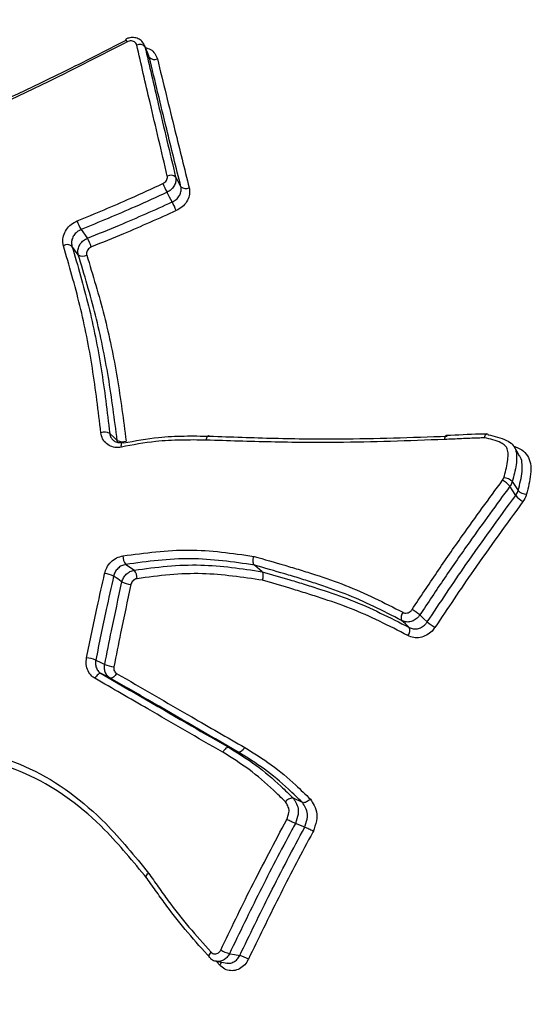
# Model space of a CAD drawing. Units: millimetres. Extents: x -10311 to 9178, y -5780 to 12519.
# Drawn here: x -7671 to -7664, y -389 to -375 of the extents above; entities that cross this region are included whole.
import ezdxf

# ---------------------------------------------------------------- set-up
doc = ezdxf.new("R2010")
doc.units = ezdxf.units.MM
doc.styles.add('SLDTEXTSTYLE0', font='TXT', dxfattribs={"width": 0.7})
doc.dimstyles.new('SLDDIMSTYLE0', dxfattribs={"dimtxt": 5, "dimasz": 3.302, "dimexe": 0, "dimexo": 0.0625, "dimgap": 1.25, "dimtad": 2, "dimdec": 0, "dimrnd": 1e-09, "dimzin": 12, "dimdsep": 46, "dimtxsty": 'SLDTEXTSTYLE0', "dimsah": 1, "dimcen": 0.09, "dimadec": 0, "dimazin": 3, "dimtfac": 1, "dimtofl": 0, "dimtmove": 0, "dimatfit": 3, "dimfxl": 0, "dimfrac": 2, "dimtolj": 1, "dimtzin": 12, "dimarcsym": 0})

# ---------------------------------------------------------------- blocks, each defined once
blk = doc.blocks.new('_D')
at = {"color": 7, "linetype": 'Continuous', "lineweight": 0}
for p, q in [((-1643.218, 2727.364), (-9768.702, 2727.364)), ((-9767.702, -3221.263), (-9767.702, 2727.364)), ((3760.681, -3221.263), (-9768.702, -3221.263))]:
    blk.add_line(p, q, dxfattribs=at)
at = {"color": 7, "linetype": 'Continuous', "lineweight": 18}
for points in [[(-9767.702, 2727.364), (-9768.21, 2724.062), (-9767.194, 2724.062)], [(-9767.702, -3221.263), (-9767.194, -3217.961), (-9768.21, -3217.961)]]:
    blk.add_solid(points, dxfattribs=at)
at = {"color": 7, "linetype": 'Continuous', "lineweight": 18, "insert": (-9774.147, -253.171), "char_height": 5, "attachment_point": 1, "rotation": 90, "style": 'SLDTEXTSTYLE0'}
blk.add_mtext('5949', dxfattribs=at)
blk = doc.blocks.new('_D_1')
at = {"color": 7, "linetype": 'Continuous', "lineweight": 0}
for p, q in [((7285.341, 1686.833), (7285.341, -5379.388)), ((-7937.385, -572.466), (-7937.385, -5379.388)), ((-7937.385, -5378.388), (7285.341, -5378.388))]:
    blk.add_line(p, q, dxfattribs=at)
at = {"color": 7, "linetype": 'Continuous', "lineweight": 18}
for points in [[(-7937.385, -5378.388), (-7934.083, -5378.896), (-7934.083, -5377.88)], [(7285.341, -5378.388), (7282.039, -5377.88), (7282.039, -5378.896)]]:
    blk.add_solid(points, dxfattribs=at)
at = {"color": 7, "linetype": 'Continuous', "lineweight": 18, "insert": (-333.129, -5371.943), "char_height": 5, "attachment_point": 1, "style": 'SLDTEXTSTYLE0'}
blk.add_mtext('15223', dxfattribs=at)
blk = doc.blocks.new('_D_2')
at = {"color": 7, "linetype": 'Continuous', "lineweight": 0}
for p, q in [((9178.346, 1959.086), (9178.346, -5779.977)), ((-9422.346, -572.475), (-9422.346, -5779.977)), ((-9422.346, -5778.977), (9178.346, -5778.977))]:
    blk.add_line(p, q, dxfattribs=at)
at = {"color": 7, "linetype": 'Continuous', "lineweight": 18}
for points in [[(-9422.346, -5778.977), (-9419.044, -5779.485), (-9419.044, -5778.469)], [(9178.346, -5778.977), (9175.044, -5778.469), (9175.044, -5779.485)]]:
    blk.add_solid(points, dxfattribs=at)
at = {"color": 7, "linetype": 'Continuous', "lineweight": 18, "insert": (-128.934, -5772.532), "char_height": 5, "attachment_point": 1, "style": 'SLDTEXTSTYLE0'}
blk.add_mtext('18601', dxfattribs=at)
blk = doc.blocks.new('_D_3')
at = {"color": 7, "linetype": 'Continuous', "lineweight": 0}
for p, q in [((-1300.015, 5003.853), (-10305.855, 5003.853)), ((-10304.855, -4706.225), (-10304.855, 5003.853)), ((-6359.496, -4706.225), (-10305.855, -4706.225))]:
    blk.add_line(p, q, dxfattribs=at)
at = {"color": 7, "linetype": 'Continuous', "lineweight": 18}
for points in [[(-10304.855, 5003.853), (-10305.363, 5000.551), (-10304.347, 5000.551)], [(-10304.855, -4706.225), (-10304.347, -4702.923), (-10305.363, -4702.923)]]:
    blk.add_solid(points, dxfattribs=at)
at = {"color": 7, "linetype": 'Continuous', "lineweight": 18, "insert": (-10311.3, 142.946), "char_height": 5, "attachment_point": 1, "rotation": 90, "style": 'SLDTEXTSTYLE0'}
blk.add_mtext('9710', dxfattribs=at)

msp = doc.modelspace()

# ---------------------------------------------------------------- linework, layer by layer
at = {"color": 7, "linetype": 'Continuous', "lineweight": 25}
for p, q in [((-7669.384, -375.072), (-7669.373, -375.095)), ((-7669.317, -375.226), (-7669.38, -375.073)), ((-7670.33, -378.086), (-7670.421, -377.96)), ((-7669.761, -380.784), (-7669.771, -380.754)), ((-7667.688, -382.639), (-7667.799, -382.544)), ((-7668.032, -385.23), (-7668.162, -385.166)), ((-7667.108, -385.956), (-7667.239, -385.895)), ((-7667.076, -386.312), (-7667.209, -386.255)), ((-7668.297, -388.294), (-7668.345, -388.241)), ((-7668.344, -388.237), (-7668.195, -388.262))]:
    msp.add_line(p, q, dxfattribs=at)
at = {"color": 7, "linetype": 'Continuous', "lineweight": 25, "flags": 128}
for points in [[(-7669.31, -375.247), (-7669.315, -375.234), (-7669.341, -375.171), (-7669.373, -375.095)], [(-7668.931, -376.97), (-7668.924, -376.982), (-7668.893, -377.039), (-7668.855, -377.108)], [(-7668.98, -377.327), (-7669.017, -377.257), (-7669.048, -377.199), (-7669.048, -377.199), (-7669.054, -377.187)], [(-7670.29, -377.723), (-7670.205, -377.838), (-7670.198, -377.847)], [(-7669.878, -380.653), (-7669.869, -380.661), (-7669.824, -380.703), (-7669.771, -380.754)], [(-7669.711, -380.849), (-7669.712, -380.832), (-7669.711, -380.816), (-7669.709, -380.803), (-7669.705, -380.794), (-7669.7, -380.787), (-7669.695, -380.784)], [(-7663.986, -380.978), (-7664.026, -380.909), (-7664.067, -380.839)], [(-7664.093, -381.344), (-7664.083, -381.359), (-7664.045, -381.417), (-7664.009, -381.473)], [(-7664.043, -381.543), (-7664.05, -381.532), (-7664.085, -381.478), (-7664.127, -381.412)], [(-7669.647, -382.535), (-7669.637, -382.542), (-7669.562, -382.593), (-7669.536, -382.61), (-7669.526, -382.617)], [(-7669.702, -382.786), (-7669.712, -382.779), (-7669.762, -382.744), (-7669.822, -382.703)], [(-7665.575, -383.439), (-7665.584, -383.431), (-7665.629, -383.39), (-7665.682, -383.34)], [(-7665.421, -383.261), (-7665.412, -383.27), (-7665.367, -383.311), (-7665.314, -383.361)], [(-7670.079, -383.908), (-7670.068, -383.913), (-7670.015, -383.94), (-7669.95, -383.972)], [(-7670, -384.104), (-7670.01, -384.102), (-7670.021, -384.103), (-7670.033, -384.107), (-7670.045, -384.115), (-7670.058, -384.126), (-7670.07, -384.139), (-7670.082, -384.154), (-7670.092, -384.171)], [(-7669.871, -384.167), (-7669.936, -384.136), (-7670, -384.104)], [(-7669.779, -384.102), (-7669.79, -384.118), (-7669.801, -384.133), (-7669.814, -384.146), (-7669.826, -384.157), (-7669.839, -384.165), (-7669.851, -384.169), (-7669.862, -384.17), (-7669.871, -384.167)], [(-7668.446, -388.181), (-7668.448, -388.178), (-7668.451, -388.17), (-7668.451, -388.159), (-7668.447, -388.147), (-7668.441, -388.134), (-7668.432, -388.119), (-7668.421, -388.105)], [(-7668.434, -388.187), (-7668.442, -388.184), (-7668.446, -388.181)], [(-7668.158, -388.128), (-7668.145, -388.13), (-7668.083, -388.14), (-7668.009, -388.153)]]:
    msp.add_lwpolyline(points, dxfattribs=at)
at = {"color": 7, "linetype": 'Continuous', "lineweight": 25}
for centre, radius, start, end in [((-7669.621, -374.987), 0.0287, 181.7934, 215.4746), ((-7669.8, -375.105), 0.191, 24.4369, 38.0066), ((-7669.447, -375.163), 0.1, 42.1566, 115.3972), ((-7669.236, -375.181), 0.0992, 221.8742, 295.5587), ((-7669.003, -377.051), 0.108, 48.19, 116.1703), ((-7667.779, -376.511), 1.444, 202.4528, 207.9193), ((-7668.784, -377.028), 0.107, 227.8933, 296.3731), ((-7670.112, -377.933), 1.284, 22.044, 28.1817), ((-7669.798, -377.427), 0.574, 197.36, 211.0309), ((-7670.665, -378.131), 0.546, 16.9403, 31.2904), ((-7670.486, -378.058), 0.118, 56.4317, 119.0826), ((-7670.265, -377.989), 0.116, 236.1502, 299.3057), ((-7669.953, -380.797), 0.163, 62.4951, 109.0504), ((-7669.696, -380.612), 0.16, 242.2009, 289.4109), ((-7669.693, -380.799), 0.0151, 38.0077, 97.2103), ((-7664.407, -381.64), 0.361, 39.1089, 60.8564), ((-7664.223, -381.474), 0.184, 45.1564, 87.2807), ((-7663.764, -381.317), 0.359, 219.0728, 240.9244), ((-7663.881, -381.346), 0.181, 224.9062, 267.6456), ((-7669.513, -382.422), 0.175, 176.7132, 220.1189), ((-7669.989, -383.036), 0.373, 63.3326, 84.1081), ((-7669.657, -382.729), 0.172, 356.3842, 40.4128), ((-7669.538, -382.461), 0.364, 243.1425, 264.4328), ((-7665.585, -383.296), 0.107, 137.2433, 204.2731), ((-7665.875, -383.789), 0.696, 49.319, 60.5157), ((-7664.862, -382.837), 0.692, 229.2823, 240.5522), ((-7665.672, -383.484), 0.107, 317.4876, 24.4255), ((-7670.263, -384.372), 0.499, 68.3407, 83.9126), ((-7669.77, -383.525), 0.482, 248.1351, 264.2347), ((-7668.025, -387.641), 0.504, 239.3127, 254.8106), ((-7668.141, -388.638), 0.502, 59.2638, 74.8288), ((-7668.397, -388.205), 0.134, 318.2211, 340.8391)]:
    msp.add_arc(centre, radius, start, end, dxfattribs=at)
for points, knots in [([(-7672.285, -358.393), (-7666.27, -363.232), (-7657.248, -370.492), (-7647.468, -378.333), (-7642.985, -381.897), (-7641.541, -383.023), (-7640.818, -383.587)], [0, 0, 0, 0, 0.580555, 0.870851, 0.93535, 1, 1, 1, 1]), ([(-7643.537, -383.072), (-7644.202, -382.739), (-7645.876, -381.902), (-7649.413, -379.958), (-7653.939, -377.166), (-7660.654, -372.587), (-7668.701, -366.74), (-7674.9, -361.997), (-7677.999, -359.625)], [0, 0, 0, 0, 0.048273, 0.121558, 0.269988, 0.418763, 0.709339, 1, 1, 1, 1]), ([(-7669.626, -375.026), (-7669.927, -375.181), (-7670.81, -375.634), (-7672.31, -376.33), (-7673.809, -376.79), (-7674.686, -377.021), (-7674.952, -377.091)], [0, 0, 0, 0, 0.174685, 0.513368, 0.851874, 1, 1, 1, 1]), ([(-7674.923, -377.034), (-7674.659, -376.965), (-7673.791, -376.739), (-7672.306, -376.289), (-7670.818, -375.603), (-7669.943, -375.156), (-7669.644, -375.003)], [0, 0, 0, 0, 0.1478768, 0.4864734, 0.8247679, 1, 1, 1, 1]), ([(-7669.382, -375.071), (-7669.392, -375.052), (-7669.413, -375.015), (-7669.469, -374.978), (-7669.535, -374.961), (-7669.599, -374.965), (-7669.634, -374.983), (-7669.648, -374.99)], [0, 0, 0, 0, 0.203568, 0.413937, 0.628484, 0.855069, 1, 1, 1, 1]), ([(-7669.49, -375.072), (-7669.494, -375.063), (-7669.5, -375.045), (-7669.522, -375.026), (-7669.551, -375.014), (-7669.584, -375.012), (-7669.609, -375.018), (-7669.623, -375.025), (-7669.626, -375.026)], [0, 0, 0, 0, 0.187935, 0.375726, 0.563555, 0.751586, 0.939896, 1, 1, 1, 1]), ([(-7669.051, -376.954), (-7669.134, -376.6), (-7669.283, -375.968), (-7669.427, -375.346), (-7669.49, -375.072)], [0, 0, 0, 0, 0.5596, 1, 1, 1, 1]), ([(-7669.373, -375.095), (-7669.309, -375.368), (-7669.165, -375.988), (-7669.015, -376.618), (-7668.931, -376.97)], [0, 0, 0, 0, 0.44041, 1, 1, 1, 1]), ([(-7669.366, -375.107), (-7669.341, -375.116), (-7669.286, -375.133), (-7669.223, -375.191), (-7669.203, -375.244), (-7669.193, -375.27)], [0, 0, 0, 0, 0.300694, 0.650479, 1, 1, 1, 1]), ([(-7668.855, -377.108), (-7668.924, -376.831), (-7669.078, -376.206), (-7669.227, -375.59), (-7669.31, -375.247)], [0, 0, 0, 0, 0.442727, 1, 1, 1, 1]), ([(-7669.193, -375.27), (-7669.11, -375.612), (-7668.96, -376.226), (-7668.805, -376.849), (-7668.736, -377.124)], [0, 0, 0, 0, 0.557283, 1, 1, 1, 1]), ([(-7669.113, -377.063), (-7669.103, -377.057), (-7669.083, -377.046), (-7669.062, -377.02), (-7669.049, -376.991), (-7669.048, -376.968), (-7669.05, -376.956), (-7669.051, -376.954)], [0, 0, 0, 0, 0.23523, 0.470567, 0.705765, 0.940649, 1, 1, 1, 1]), ([(-7668.931, -376.97), (-7668.93, -376.975), (-7668.925, -376.999), (-7668.927, -377.044), (-7668.952, -377.103), (-7668.995, -377.154), (-7669.035, -377.176), (-7669.054, -377.187)], [0, 0, 0, 0, 0.05947, 0.294597, 0.529727, 0.764865, 1, 1, 1, 1]), ([(-7670.346, -377.599), (-7670.217, -377.546), (-7669.958, -377.44), (-7669.547, -377.262), (-7669.266, -377.133), (-7669.113, -377.063)], [0, 0, 0, 0, 0.312782, 0.625289, 1, 1, 1, 1]), ([(-7668.98, -377.327), (-7668.96, -377.316), (-7668.921, -377.294), (-7668.877, -377.242), (-7668.852, -377.184), (-7668.849, -377.137), (-7668.854, -377.113), (-7668.855, -377.108)], [0, 0, 0, 0, 0.233095, 0.46618, 0.699238, 0.932307, 1, 1, 1, 1]), ([(-7668.736, -377.124), (-7668.734, -377.133), (-7668.727, -377.169), (-7668.731, -377.238), (-7668.768, -377.325), (-7668.833, -377.402), (-7668.892, -377.435), (-7668.922, -377.451)], [0, 0, 0, 0, 0.0678307, 0.3011373, 0.5341242, 0.767006, 1, 1, 1, 1]), ([(-7669.054, -377.187), (-7669.208, -377.258), (-7669.489, -377.387), (-7669.902, -377.564), (-7670.161, -377.67), (-7670.29, -377.723)], [0, 0, 0, 0, 0.3742802, 0.6875569, 1, 1, 1, 1]), ([(-7670.198, -377.847), (-7670.044, -377.785), (-7669.763, -377.672), (-7669.358, -377.497), (-7669.106, -377.384), (-7668.98, -377.327)], [0, 0, 0, 0, 0.377078, 0.687786, 1, 1, 1, 1]), ([(-7668.922, -377.451), (-7669.048, -377.508), (-7669.3, -377.622), (-7669.707, -377.797), (-7669.988, -377.91), (-7670.142, -377.972)], [0, 0, 0, 0, 0.311721, 0.623171, 1, 1, 1, 1]), ([(-7670.544, -377.955), (-7670.547, -377.939), (-7670.557, -377.893), (-7670.547, -377.811), (-7670.506, -377.722), (-7670.437, -377.645), (-7670.376, -377.614), (-7670.346, -377.599)], [0, 0, 0, 0, 0.126306, 0.344534, 0.563014, 0.781583, 1, 1, 1, 1]), ([(-7670.29, -377.723), (-7670.31, -377.734), (-7670.351, -377.754), (-7670.396, -377.805), (-7670.424, -377.864), (-7670.43, -377.918), (-7670.424, -377.949), (-7670.421, -377.96)], [0, 0, 0, 0, 0.21839, 0.43677, 0.655119, 0.87347, 1, 1, 1, 1]), ([(-7670.33, -378.086), (-7670.332, -378.074), (-7670.339, -378.043), (-7670.332, -377.988), (-7670.304, -377.929), (-7670.258, -377.878), (-7670.218, -377.857), (-7670.198, -377.847)], [0, 0, 0, 0, 0.133574, 0.350173, 0.566778, 0.78339, 1, 1, 1, 1]), ([(-7670.006, -380.643), (-7670.043, -380.331), (-7670.116, -379.709), (-7670.295, -378.812), (-7670.461, -378.24), (-7670.544, -377.955)], [0, 0, 0, 0, 0.33579, 0.669495, 1, 1, 1, 1]), ([(-7670.421, -377.96), (-7670.338, -378.245), (-7670.17, -378.818), (-7669.99, -379.717), (-7669.915, -380.341), (-7669.878, -380.653)], [0, 0, 0, 0, 0.33013, 0.664836, 1, 1, 1, 1]), ([(-7670.142, -377.972), (-7670.152, -377.977), (-7670.172, -377.987), (-7670.195, -378.012), (-7670.209, -378.042), (-7670.213, -378.069), (-7670.209, -378.085), (-7670.208, -378.09)], [0, 0, 0, 0, 0.216579, 0.432999, 0.64947, 0.866186, 1, 1, 1, 1]), ([(-7669.771, -380.754), (-7669.809, -380.45), (-7669.887, -379.838), (-7670.072, -378.946), (-7670.243, -378.373), (-7670.33, -378.086)], [0, 0, 0, 0, 0.329702, 0.663156, 1, 1, 1, 1]), ([(-7670.208, -378.09), (-7670.121, -378.378), (-7669.947, -378.952), (-7669.761, -379.846), (-7669.682, -380.459), (-7669.642, -380.764)], [0, 0, 0, 0, 0.336483, 0.670925, 1, 1, 1, 1]), ([(-7669.711, -380.849), (-7669.727, -380.852), (-7669.773, -380.859), (-7669.85, -380.847), (-7669.928, -380.803), (-7669.986, -380.733), (-7670, -380.673), (-7670.006, -380.643)], [0, 0, 0, 0, 0.107568, 0.330666, 0.553623, 0.776672, 1, 1, 1, 1]), ([(-7669.878, -380.653), (-7669.873, -380.673), (-7669.866, -380.71), (-7669.841, -380.736), (-7669.83, -380.748)], [0, 0, 0, 0, 0.548911, 1, 1, 1, 1]), ([(-7669.681, -380.79), (-7669.513, -380.759), (-7669.222, -380.705), (-7668.808, -380.686), (-7668.564, -380.69), (-7668.443, -380.691), (-7668.443, -380.691)], [0, 0, 0, 0, 0.405855, 0.704469, 0.999955, 1, 1, 1, 1]), ([(-7668.443, -380.691), (-7668.132, -380.702), (-7667.511, -380.725), (-7666.376, -380.74), (-7665.543, -380.708), (-7665.026, -380.693), (-7665.026, -380.693)], [0, 0, 0, 0, 0.276621, 0.552581, 0.999983, 1, 1, 1, 1]), ([(-7664.456, -380.66), (-7664.49, -380.661), (-7664.685, -380.667), (-7664.88, -380.676), (-7665.04, -380.684)], [0, 0, 0, 0, 0.176104, 1, 1, 1, 1]), ([(-7664.491, -380.716), (-7664.491, -380.714), (-7664.489, -380.707), (-7664.484, -380.692), (-7664.475, -380.672), (-7664.463, -380.66), (-7664.451, -380.658), (-7664.444, -380.666), (-7664.441, -380.671)], [0, 0, 0, 0, 0.024575, 0.149791, 0.364132, 0.576645, 0.788308, 1, 1, 1, 1]), ([(-7664.441, -380.671), (-7664.441, -380.671), (-7664.35, -380.692), (-7664.221, -380.719), (-7664.09, -380.801), (-7664.038, -380.884), (-7664.025, -380.987), (-7664.039, -381.143), (-7664.071, -381.263), (-7664.093, -381.344)], [0, 0, 0, 0, 0.000057, 0.29331, 0.40332, 0.498071, 0.615789, 0.741799, 1, 1, 1, 1]), ([(-7669.695, -380.784), (-7669.716, -380.786), (-7669.759, -380.79), (-7669.805, -380.774), (-7669.822, -380.754), (-7669.828, -380.747)], [0, 0, 0, 0, 0.386052, 0.804455, 1, 1, 1, 1]), ([(-7668.491, -380.748), (-7668.612, -380.747), (-7668.852, -380.745), (-7669.26, -380.764), (-7669.546, -380.818), (-7669.711, -380.849)], [0, 0, 0, 0, 0.297873, 0.594515, 1, 1, 1, 1]), ([(-7665.065, -380.739), (-7665.582, -380.759), (-7666.419, -380.79), (-7667.558, -380.779), (-7668.18, -380.759), (-7668.491, -380.748)], [0, 0, 0, 0, 0.447638, 0.724134, 1, 1, 1, 1]), ([(-7664.491, -380.716), (-7664.522, -380.717), (-7664.632, -380.721), (-7664.824, -380.728), (-7664.984, -380.736), (-7665.065, -380.739)], [0, 0, 0, 0, 0.159256, 0.578315, 1, 1, 1, 1]), ([(-7664.214, -381.29), (-7664.193, -381.213), (-7664.162, -381.101), (-7664.149, -380.961), (-7664.157, -380.88), (-7664.194, -380.821), (-7664.302, -380.757), (-7664.41, -380.733), (-7664.491, -380.716)], [0, 0, 0, 0, 0.292292, 0.422431, 0.527666, 0.59954, 0.694789, 1, 1, 1, 1]), ([(-7664.077, -380.833), (-7664.034, -380.848), (-7663.953, -380.879), (-7663.866, -380.969), (-7663.822, -381.092), (-7663.825, -381.282), (-7663.863, -381.431), (-7663.888, -381.527)], [0, 0, 0, 0, 0.161862, 0.31081, 0.458959, 0.651429, 1, 1, 1, 1]), ([(-7664.009, -381.473), (-7663.984, -381.381), (-7663.947, -381.243), (-7663.948, -381.078), (-7663.964, -381), (-7663.986, -380.978), (-7663.987, -380.978)], [0, 0, 0, 0, 0.5418199, 0.8110966, 0.9949001, 1, 1, 1, 1]), ([(-7665.532, -383.183), (-7665.414, -383.005), (-7665.177, -382.649), (-7664.745, -382.026), (-7664.426, -381.59), (-7664.231, -381.325)], [0, 0, 0, 0, 0.281075, 0.561847, 1, 1, 1, 1]), ([(-7664.231, -381.325), (-7664.225, -381.315), (-7664.218, -381.304), (-7664.215, -381.292), (-7664.214, -381.29)], [0, 0, 0, 0, 0.834215, 1, 1, 1, 1]), ([(-7664.093, -381.344), (-7664.094, -381.348), (-7664.101, -381.372), (-7664.115, -381.394), (-7664.127, -381.412)], [0, 0, 0, 0, 0.1658727, 1, 1, 1, 1]), ([(-7664.127, -381.412), (-7664.32, -381.677), (-7664.638, -382.11), (-7665.068, -382.73), (-7665.303, -383.084), (-7665.421, -383.261)], [0, 0, 0, 0, 0.438155, 0.718927, 1, 1, 1, 1]), ([(-7665.314, -383.361), (-7665.13, -383.085), (-7664.717, -382.466), (-7664.283, -381.872), (-7664.043, -381.543)], [0, 0, 0, 0, 0.4459107, 1, 1, 1, 1]), ([(-7664.043, -381.543), (-7664.031, -381.525), (-7664.017, -381.502), (-7664.01, -381.478), (-7664.009, -381.473)], [0, 0, 0, 0, 0.823099, 1, 1, 1, 1]), ([(-7663.888, -381.527), (-7663.89, -381.533), (-7663.9, -381.569), (-7663.921, -381.603), (-7663.939, -381.631)], [0, 0, 0, 0, 0.176999, 1, 1, 1, 1]), ([(-7663.939, -381.631), (-7664.178, -381.958), (-7664.609, -382.549), (-7665.019, -383.165), (-7665.203, -383.439)], [0, 0, 0, 0, 0.554091, 1, 1, 1, 1]), ([(-7669.688, -382.412), (-7669.372, -382.369), (-7668.735, -382.284), (-7668.117, -382.374), (-7667.806, -382.419)], [0, 0, 0, 0, 0.497392, 1, 1, 1, 1]), ([(-7669.951, -382.665), (-7669.942, -382.637), (-7669.924, -382.576), (-7669.863, -382.497), (-7669.782, -382.435), (-7669.719, -382.42), (-7669.688, -382.412)], [0, 0, 0, 0, 0.2279984, 0.4855841, 0.7429824, 1, 1, 1, 1]), ([(-7669.647, -382.535), (-7669.668, -382.54), (-7669.709, -382.55), (-7669.764, -382.591), (-7669.804, -382.644), (-7669.816, -382.684), (-7669.822, -382.703)], [0, 0, 0, 0, 0.257391, 0.514779, 0.772147, 1, 1, 1, 1]), ([(-7667.799, -382.544), (-7667.799, -382.544), (-7668.103, -382.501), (-7668.712, -382.41), (-7669.336, -382.493), (-7669.647, -382.535)], [0, 0, 0, 0, 0.00003, 0.502067, 1, 1, 1, 1]), ([(-7669.526, -382.617), (-7669.368, -382.596), (-7669.05, -382.552), (-7668.429, -382.528), (-7667.98, -382.595), (-7667.688, -382.639), (-7667.688, -382.639)], [0, 0, 0, 0, 0.255795, 0.514951, 0.99997, 1, 1, 1, 1]), ([(-7667.799, -382.544), (-7667.803, -382.54), (-7667.811, -382.531), (-7667.816, -382.505), (-7667.817, -382.475), (-7667.813, -382.446), (-7667.809, -382.428), (-7667.806, -382.421), (-7667.806, -382.419)], [0, 0, 0, 0, 0.213518, 0.427029, 0.640729, 0.854829, 0.963978, 1, 1, 1, 1]), ([(-7667.806, -382.419), (-7667.805, -382.419), (-7667.657, -382.462), (-7667.472, -382.515), (-7667.251, -382.58), (-7667.105, -382.624), (-7666.849, -382.706), (-7666.34, -382.878), (-7665.934, -383.085), (-7665.663, -383.223)], [0, 0, 0, 0, 0.000726, 0.200344, 0.250248, 0.300151, 0.399958, 0.59961, 1, 1, 1, 1]), ([(-7670.21, -383.876), (-7670.16, -383.633), (-7670.077, -383.227), (-7669.987, -382.826), (-7669.951, -382.665)], [0, 0, 0, 0, 0.599363, 1, 1, 1, 1]), ([(-7669.702, -382.786), (-7669.696, -382.767), (-7669.684, -382.726), (-7669.642, -382.673), (-7669.588, -382.632), (-7669.547, -382.622), (-7669.526, -382.617)], [0, 0, 0, 0, 0.234676, 0.489781, 0.744891, 1, 1, 1, 1]), ([(-7667.681, -382.763), (-7667.968, -382.72), (-7668.407, -382.653), (-7669.016, -382.676), (-7669.329, -382.719), (-7669.486, -382.74)], [0, 0, 0, 0, 0.484649, 0.742509, 1, 1, 1, 1]), ([(-7665.682, -383.34), (-7665.949, -383.204), (-7666.35, -382.999), (-7666.853, -382.829), (-7667.106, -382.748), (-7667.252, -382.703), (-7667.471, -382.639), (-7667.653, -382.586), (-7667.799, -382.544)], [0, 0, 0, 0, 0.399263, 0.599421, 0.699748, 0.749912, 0.800193, 1, 1, 1, 1]), ([(-7667.688, -382.639), (-7667.688, -382.639), (-7667.555, -382.677), (-7667.385, -382.727), (-7667.179, -382.789), (-7667.032, -382.834), (-7666.775, -382.916), (-7666.261, -383.09), (-7665.85, -383.3), (-7665.575, -383.439)], [0, 0, 0, 0, 0.000024, 0.182482, 0.233109, 0.283877, 0.385426, 0.589115, 1, 1, 1, 1]), ([(-7667.681, -382.763), (-7667.681, -382.761), (-7667.679, -382.754), (-7667.674, -382.736), (-7667.67, -382.709), (-7667.671, -382.678), (-7667.677, -382.652), (-7667.684, -382.643), (-7667.688, -382.639)], [0, 0, 0, 0, 0.0364022, 0.1401785, 0.3555226, 0.5704719, 0.7852327, 1, 1, 1, 1]), ([(-7669.822, -382.703), (-7669.858, -382.863), (-7669.947, -383.262), (-7670.03, -383.666), (-7670.079, -383.908)], [0, 0, 0, 0, 0.400644, 1, 1, 1, 1]), ([(-7669.95, -383.972), (-7669.918, -383.81), (-7669.839, -383.413), (-7669.753, -383.019), (-7669.702, -382.786)], [0, 0, 0, 0, 0.407392, 1, 1, 1, 1]), ([(-7669.573, -382.824), (-7669.624, -383.056), (-7669.709, -383.448), (-7669.787, -383.843), (-7669.819, -384.004)], [0, 0, 0, 0, 0.592615, 1, 1, 1, 1]), ([(-7669.486, -382.74), (-7669.496, -382.742), (-7669.517, -382.747), (-7669.544, -382.767), (-7669.564, -382.794), (-7669.57, -382.814), (-7669.573, -382.824)], [0, 0, 0, 0, 0.255496, 0.510602, 0.765486, 1, 1, 1, 1]), ([(-7665.594, -383.556), (-7665.864, -383.418), (-7666.27, -383.211), (-7666.778, -383.038), (-7667.033, -382.956), (-7667.179, -382.911), (-7667.383, -382.85), (-7667.551, -382.801), (-7667.681, -382.763)], [0, 0, 0, 0, 0.409765, 0.614023, 0.716122, 0.76717, 0.818216, 1, 1, 1, 1]), ([(-7665.663, -383.223), (-7665.654, -383.227), (-7665.636, -383.235), (-7665.604, -383.234), (-7665.573, -383.223), (-7665.548, -383.204), (-7665.537, -383.189), (-7665.532, -383.183)], [0, 0, 0, 0, 0.213722, 0.427686, 0.642006, 0.856645, 1, 1, 1, 1]), ([(-7665.421, -383.261), (-7665.43, -383.273), (-7665.452, -383.303), (-7665.501, -383.34), (-7665.563, -383.362), (-7665.628, -383.364), (-7665.664, -383.348), (-7665.682, -383.34)], [0, 0, 0, 0, 0.143006, 0.357253, 0.571501, 0.78575, 1, 1, 1, 1]), ([(-7665.575, -383.439), (-7665.557, -383.448), (-7665.52, -383.464), (-7665.456, -383.462), (-7665.394, -383.439), (-7665.345, -383.403), (-7665.323, -383.373), (-7665.314, -383.361)], [0, 0, 0, 0, 0.214129, 0.428258, 0.642388, 0.85651, 1, 1, 1, 1]), ([(-7665.203, -383.439), (-7665.216, -383.457), (-7665.249, -383.502), (-7665.323, -383.556), (-7665.416, -383.589), (-7665.512, -383.592), (-7665.566, -383.568), (-7665.594, -383.556)], [0, 0, 0, 0, 0.143127, 0.35685, 0.570909, 0.785332, 1, 1, 1, 1]), ([(-7670.092, -384.171), (-7670.107, -384.161), (-7670.147, -384.134), (-7670.193, -384.068), (-7670.221, -383.975), (-7670.214, -383.909), (-7670.21, -383.876)], [0, 0, 0, 0, 0.167601, 0.444664, 0.722116, 1, 1, 1, 1]), ([(-7670.079, -383.908), (-7670.082, -383.93), (-7670.086, -383.974), (-7670.067, -384.036), (-7670.036, -384.08), (-7670.01, -384.098), (-7670, -384.104)], [0, 0, 0, 0, 0.277369, 0.554736, 0.832108, 1, 1, 1, 1]), ([(-7669.871, -384.167), (-7669.881, -384.161), (-7669.907, -384.143), (-7669.938, -384.1), (-7669.957, -384.038), (-7669.952, -383.994), (-7669.95, -383.972)], [0, 0, 0, 0, 0.164729, 0.443151, 0.721577, 1, 1, 1, 1]), ([(-7669.819, -384.004), (-7669.82, -384.015), (-7669.822, -384.037), (-7669.813, -384.068), (-7669.797, -384.09), (-7669.784, -384.098), (-7669.779, -384.102)], [0, 0, 0, 0, 0.2778991, 0.5562433, 0.8349841, 1, 1, 1, 1]), ([(-7668.254, -385.233), (-7668.434, -385.129), (-7668.793, -384.922), (-7669.406, -384.568), (-7669.839, -384.317), (-7670.092, -384.171)], [0, 0, 0, 0, 0.29349, 0.58698, 1, 1, 1, 1]), ([(-7670, -384.104), (-7669.567, -384.355), (-7668.955, -384.709), (-7668.342, -385.063), (-7668.162, -385.166)], [0, 0, 0, 0, 0.70651, 1, 1, 1, 1]), ([(-7668.032, -385.23), (-7668.465, -384.98), (-7669.078, -384.626), (-7669.691, -384.271), (-7669.871, -384.167)], [0, 0, 0, 0, 0.706464, 1, 1, 1, 1]), ([(-7669.779, -384.102), (-7669.599, -384.206), (-7669.24, -384.414), (-7668.626, -384.768), (-7668.192, -385.019), (-7667.938, -385.165)], [0, 0, 0, 0, 0.293149, 0.586299, 1, 1, 1, 1]), ([(-7672.283, -385.077), (-7672.27, -385.08), (-7671.844, -385.188), (-7670.977, -385.391), (-7670.008, -386.123), (-7669.519, -386.725), (-7669.32, -386.969)], [0, 0, 0, 0, 0.011182, 0.371628, 0.745174, 1, 1, 1, 1]), ([(-7669.342, -387.046), (-7669.342, -387.046), (-7669.541, -386.807), (-7670.018, -386.214), (-7670.986, -385.492), (-7671.832, -385.29), (-7672.256, -385.188)], [0, 0, 0, 0, 0.000015, 0.255451, 0.626906, 1, 1, 1, 1]), ([(-7668.162, -385.166), (-7668.162, -385.166), (-7668.032, -385.248), (-7667.769, -385.411), (-7667.47, -385.668), (-7667.298, -385.837), (-7667.239, -385.895), (-7667.239, -385.895)], [0, 0, 0, 0, 0.000045, 0.392299, 0.789681, 0.999955, 1, 1, 1, 1]), ([(-7667.108, -385.956), (-7667.108, -385.956), (-7667.175, -385.891), (-7667.349, -385.721), (-7667.65, -385.467), (-7667.904, -385.309), (-7668.032, -385.23)], [0, 0, 0, 0, 0.000045, 0.235798, 0.616075, 1, 1, 1, 1]), ([(-7667.938, -385.165), (-7667.809, -385.245), (-7667.551, -385.406), (-7667.243, -385.665), (-7667.063, -385.84), (-7666.994, -385.907)], [0, 0, 0, 0, 0.379643, 0.759883, 1, 1, 1, 1]), ([(-7667.354, -385.944), (-7667.41, -385.888), (-7667.577, -385.725), (-7667.869, -385.473), (-7668.126, -385.313), (-7668.254, -385.233)], [0, 0, 0, 0, 0.205977, 0.604632, 1, 1, 1, 1]), ([(-7667.239, -385.895), (-7667.245, -385.894), (-7667.256, -385.891), (-7667.281, -385.896), (-7667.309, -385.909), (-7667.333, -385.925), (-7667.347, -385.938), (-7667.353, -385.943), (-7667.354, -385.944)], [0, 0, 0, 0, 0.212392, 0.424764, 0.637706, 0.851883, 0.973108, 1, 1, 1, 1]), ([(-7667.239, -385.895), (-7667.239, -385.895), (-7667.23, -385.909), (-7667.206, -385.948), (-7667.178, -386.002), (-7667.165, -386.068), (-7667.172, -386.149), (-7667.195, -386.213), (-7667.209, -386.255), (-7667.209, -386.255)], [0, 0, 0, 0, 0.000151, 0.135705, 0.383122, 0.495864, 0.661417, 0.999849, 1, 1, 1, 1]), ([(-7666.994, -385.907), (-7666.995, -385.908), (-7667, -385.913), (-7667.014, -385.926), (-7667.038, -385.942), (-7667.066, -385.955), (-7667.091, -385.96), (-7667.102, -385.957), (-7667.108, -385.956)], [0, 0, 0, 0, 0.027483, 0.142884, 0.35836, 0.572619, 0.786299, 1, 1, 1, 1]), ([(-7666.994, -385.907), (-7666.975, -385.937), (-7666.934, -386.001), (-7666.9, -386.096), (-7666.901, -386.213), (-7666.927, -386.295), (-7666.948, -386.356), (-7666.951, -386.366)], [0, 0, 0, 0, 0.228173, 0.501329, 0.618954, 0.932576, 1, 1, 1, 1]), ([(-7667.334, -386.201), (-7667.322, -386.167), (-7667.306, -386.121), (-7667.299, -386.065), (-7667.309, -386.022), (-7667.329, -385.984), (-7667.347, -385.954), (-7667.354, -385.944)], [0, 0, 0, 0, 0.3778523, 0.5107063, 0.5942533, 0.8590668, 1, 1, 1, 1]), ([(-7667.076, -386.312), (-7667.076, -386.312), (-7667.073, -386.304), (-7667.057, -386.255), (-7667.036, -386.191), (-7667.034, -386.101), (-7667.061, -386.03), (-7667.092, -385.98), (-7667.108, -385.956), (-7667.108, -385.956)], [0, 0, 0, 0, 0.0001524, 0.0612191, 0.3991308, 0.5013657, 0.7564241, 0.9998476, 1, 1, 1, 1]), ([(-7668.283, -388.075), (-7668.139, -387.775), (-7667.836, -387.146), (-7667.507, -386.526), (-7667.334, -386.201)], [0, 0, 0, 0, 0.476565, 1, 1, 1, 1]), ([(-7667.209, -386.255), (-7667.215, -386.253), (-7667.227, -386.248), (-7667.254, -386.236), (-7667.285, -386.223), (-7667.311, -386.211), (-7667.327, -386.204), (-7667.333, -386.201), (-7667.334, -386.201)], [0, 0, 0, 0, 0.213533, 0.427074, 0.641008, 0.855776, 0.970137, 1, 1, 1, 1]), ([(-7667.209, -386.255), (-7667.209, -386.255), (-7667.227, -386.287), (-7667.401, -386.612), (-7667.726, -387.234), (-7668.014, -387.83), (-7668.158, -388.128)], [0, 0, 0, 0, 0.000028, 0.051025, 0.525513, 1, 1, 1, 1]), ([(-7668.009, -388.153), (-7667.865, -387.855), (-7667.567, -387.238), (-7667.246, -386.626), (-7667.076, -386.312), (-7667.076, -386.312)], [0, 0, 0, 0, 0.482507, 0.999971, 1, 1, 1, 1]), ([(-7666.951, -386.366), (-7666.953, -386.366), (-7666.959, -386.363), (-7666.975, -386.356), (-7667.001, -386.344), (-7667.031, -386.331), (-7667.058, -386.319), (-7667.07, -386.314), (-7667.076, -386.312)], [0, 0, 0, 0, 0.029765, 0.144255, 0.359037, 0.572956, 0.786471, 1, 1, 1, 1]), ([(-7666.951, -386.366), (-7666.964, -386.39), (-7667.134, -386.706), (-7667.454, -387.317), (-7667.741, -387.91), (-7667.884, -388.206)], [0, 0, 0, 0, 0.03927, 0.519634, 1, 1, 1, 1]), ([(-7668.434, -388.187), (-7668.542, -388.068), (-7668.758, -387.829), (-7668.986, -387.542), (-7669.13, -387.344), (-7669.225, -387.212), (-7669.296, -387.112), (-7669.342, -387.046), (-7669.342, -387.046)], [0, 0, 0, 0, 0.3325335, 0.6670529, 0.7506348, 0.8338998, 0.9999624, 1, 1, 1, 1]), ([(-7669.321, -386.969), (-7669.274, -387.036), (-7669.204, -387.135), (-7669.11, -387.268), (-7668.967, -387.464), (-7668.743, -387.749), (-7668.528, -387.986), (-7668.421, -388.105)], [0, 0, 0, 0, 0.166997, 0.250471, 0.333943, 0.666973, 1, 1, 1, 1]), ([(-7668.444, -388.179), (-7668.439, -388.185), (-7668.421, -388.209), (-7668.385, -388.23), (-7668.354, -388.233), (-7668.345, -388.234)], [0, 0, 0, 0, 0.207247, 0.767592, 1, 1, 1, 1]), ([(-7668.421, -388.105), (-7668.414, -388.112), (-7668.399, -388.125), (-7668.37, -388.133), (-7668.34, -388.129), (-7668.312, -388.115), (-7668.293, -388.095), (-7668.285, -388.08), (-7668.283, -388.075)], [0, 0, 0, 0, 0.18112, 0.362243, 0.543559, 0.725174, 0.907066, 1, 1, 1, 1]), ([(-7668.158, -388.128), (-7668.163, -388.138), (-7668.178, -388.167), (-7668.216, -388.207), (-7668.271, -388.235), (-7668.317, -388.244), (-7668.34, -388.236), (-7668.345, -388.235)], [0, 0, 0, 0, 0.135501, 0.400877, 0.666253, 0.93163, 1, 1, 1, 1]), ([(-7668.195, -388.26), (-7668.19, -388.262), (-7668.167, -388.269), (-7668.122, -388.26), (-7668.068, -388.232), (-7668.03, -388.192), (-7668.014, -388.163), (-7668.009, -388.153)], [0, 0, 0, 0, 0.06449, 0.332211, 0.599937, 0.867655, 1, 1, 1, 1]), ([(-7694.517, -388.235), (-7690.913, -389.734), (-7683.706, -392.73), (-7674.618, -396.776), (-7667.297, -400.302), (-7662.887, -402.676), (-7659.683, -404.602), (-7658.119, -405.6), (-7657.22, -406.198), (-7656.981, -406.357)], [0, 0, 0, 0, 0.290647, 0.58121, 0.729979, 0.878402, 0.929926, 0.981368, 1, 1, 1, 1]), ([(-7667.884, -388.206), (-7667.892, -388.22), (-7667.915, -388.264), (-7667.971, -388.323), (-7668.053, -388.367), (-7668.142, -388.377), (-7668.228, -388.355), (-7668.274, -388.314), (-7668.297, -388.294)], [0, 0, 0, 0, 0.089696, 0.271263, 0.453119, 0.635279, 0.817638, 1, 1, 1, 1])]:
    msp.add_open_spline(points, degree=3, knots=knots, dxfattribs=at)
for points in [[(-7668.491, -380.748), (-7668.489, -380.737), (-7668.484, -380.713), (-7668.471, -380.691), (-7668.457, -380.681), (-7668.447, -380.688), (-7668.443, -380.691)], [(-7665.065, -380.739), (-7665.063, -380.728), (-7665.06, -380.706), (-7665.05, -380.686), (-7665.038, -380.68), (-7665.03, -380.689), (-7665.026, -380.693)], [(-7668.162, -385.166), (-7668.168, -385.165), (-7668.181, -385.162), (-7668.207, -385.175), (-7668.233, -385.2), (-7668.247, -385.222), (-7668.254, -385.233)], [(-7667.938, -385.165), (-7667.945, -385.176), (-7667.96, -385.198), (-7667.986, -385.221), (-7668.012, -385.234), (-7668.025, -385.231), (-7668.032, -385.23)], [(-7669.342, -387.046), (-7669.348, -387.043), (-7669.358, -387.038), (-7669.358, -387.02), (-7669.346, -386.995), (-7669.329, -386.978), (-7669.321, -386.969)]]:
    msp.add_open_spline(points, degree=3, dxfattribs=at)

# ---------------------------------------------------------------- dimensions: what is measured, and where the dimension line sits
at = {"color": 7, "linetype": 'Continuous', "lineweight": 18}
for base, p1, p2, angle, picture, middle in [((-10304.855, 5003.853), (-6359.496, -4706.225), (-1300.015, 5003.853), 90, '_D_3', (-10304.855, 148.814)), ((-9767.702, 2727.364), (3760.681, -3221.263), (-1643.218, 2727.364), 90, '_D', (-9767.702, -246.949)), ((9178.346, -5778.977), (-9422.346, -572.475), (9178.346, 1959.086), 0, '_D_2', (-122, -5778.977)), ((7285.341, -5378.388), (-7937.385, -572.466), (7285.341, 1686.833), 0, '_D_1', (-326.022, -5378.388))]:
    dim = msp.add_linear_dim(base=base, p1=p1, p2=p2, angle=angle, dimstyle='SLDDIMSTYLE0', dxfattribs=at)
    dim.commit()
    dim.dimension.update_dxf_attribs({"geometry": picture, "text_midpoint": middle, "dimtype": 160})

doc.saveas('drawing.dxf')
